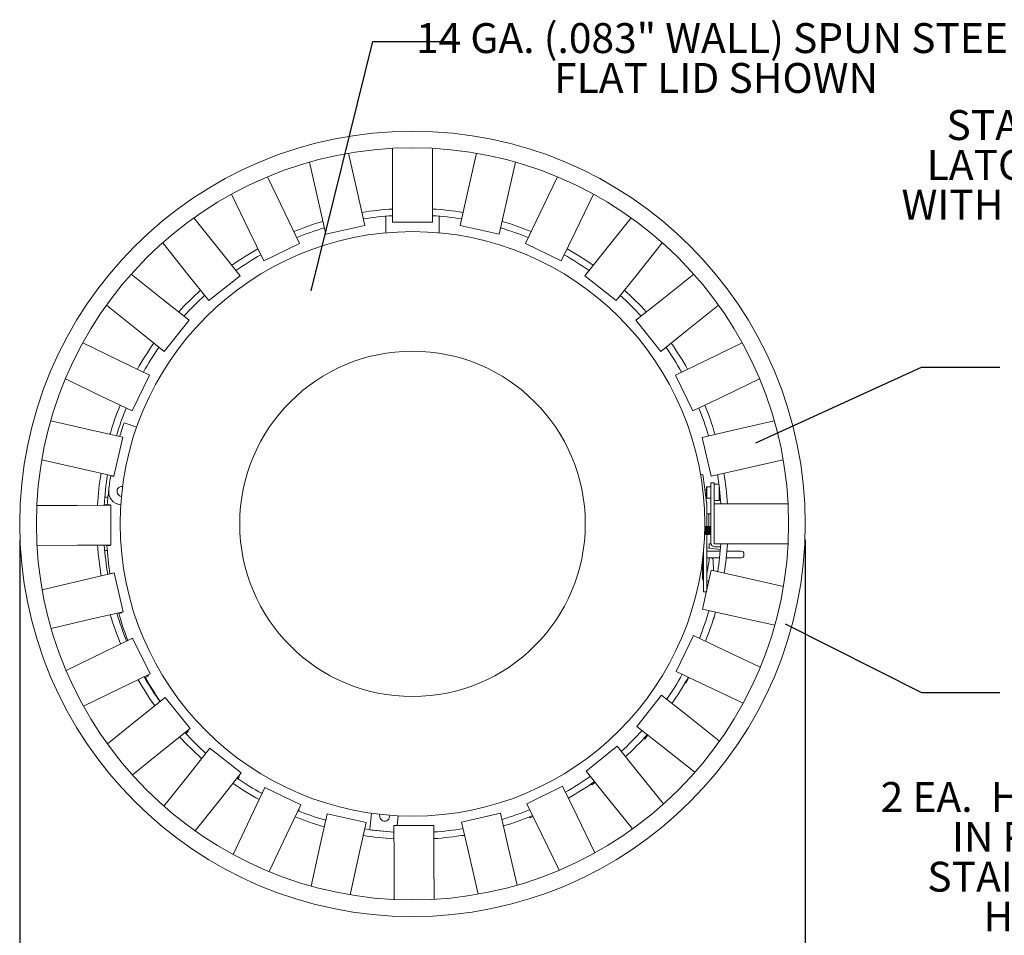
# Model space of a CAD drawing. Units: inches. Extents: x 0.1 to 8.5, y 0.3 to 10.8.
# Drawn here: x 1 to 4.1, y 7.1 to 9.9 of the extents above; entities that cross this region are included whole.
import ezdxf

# ---------------------------------------------------------------- set-up
doc = ezdxf.new("R2010")
doc.units = ezdxf.units.IN
doc.header["$MEASUREMENT"] = 0
doc.layers.add('FORMAT', color=7, linetype='Continuous')
doc.styles.add('SLDTEXTSTYLE0', font='TXT', dxfattribs={"width": 0.605})
doc.dimstyles.new('SLDDIMSTYLE0', dxfattribs={"dimtxt": 0.091003, "dimasz": 0.125, "dimexe": 0, "dimexo": 0.0625, "dimgap": 0.022751, "dimtad": 0, "dimtih": 1, "dimtoh": 1, "dimdec": 6, "dimlfac": 12, "dimrnd": 1e-09, "dimzin": 12, "dimdsep": 46, "dimlunit": 5, "dimtxsty": 'SLDTEXTSTYLE0', "dimsah": 1, "dimcen": 0.09, "dimadec": 0, "dimazin": 3, "dimtfac": 1, "dimtdec": 3, "dimtofl": 0, "dimtmove": 0, "dimatfit": 3, "dimfxl": 0, "dimfrac": 2, "dimtolj": 1, "dimtzin": 12, "dimarcsym": 0})
doc.dimstyles.new('SLDDIMSTYLE2', dxfattribs={"dimtxt": 0.18, "dimasz": 0.125, "dimexe": 0, "dimexo": 0.0625, "dimgap": 0, "dimtad": 0, "dimtih": 1, "dimtoh": 1, "dimdec": 0, "dimrnd": 1e-09, "dimzin": 0, "dimdsep": 46, "dimlunit": 5, "dimtxsty": 'Standard', "dimblk1": 'NONE', "dimblk2": 'NONE', "dimsah": 1, "dimcen": 0.09, "dimadec": 0, "dimazin": 0, "dimtfac": 0.125, "dimtdec": 0, "dimtofl": 0, "dimtmove": 0, "dimatfit": 3, "dimldrblk": 'NONE', "dimfxl": 0, "dimfrac": 2, "dimtolj": 1, "dimtzin": 0, "dimarcsym": 0})

# ---------------------------------------------------------------- blocks, each defined once
blk = doc.blocks.new('_D_3')
at = {"layer": 'FORMAT'}
for p, q in [((0.9937, 8.2951), (0.9937, 6.7366)), ((3.4574, 8.2951), (3.4574, 6.7366)), ((0.9937, 6.8616), (1.9692, 6.8616)), ((3.4574, 6.8616), (2.4819, 6.8616))]:
    blk.add_line(p, q, dxfattribs=at)
for points in [[(0.9937, 6.8616), (1.1187, 6.8304), (1.1187, 6.8929)], [(3.4574, 6.8616), (3.3324, 6.8929), (3.3324, 6.8304)]]:
    blk.add_solid(points, dxfattribs=at)
at = {"layer": 'FORMAT', "char_height": 0.09375, "attachment_point": 1, "style": 'SLDTEXTSTYLE0'}
for s, insert in [('%%c', (1.9692, 6.9068)), ('29 9/16"', (2.1038, 6.9068))]:
    blk.add_mtext(s, dxfattribs=dict(at, insert=insert))
blk = doc.blocks.new('_None')
blk = doc.blocks.new('SW_NOTE_0_6')
at = {"color": 0, "linetype": 'Continuous', "lineweight": 0, "char_height": 0.09375, "attachment_point": 2, "style": 'SLDTEXTSTYLE0'}
for s, insert in [('14 GA. (.083" WALL) SPUN STEEL', (0.8519, 0.0575)), ('FLAT LID SHOWN', (0.8301, -0.0675))]:
    blk.add_mtext(s, dxfattribs=dict(at, insert=insert))
blk = doc.blocks.new('SW_NOTE_0_10')
at = {"color": 0, "linetype": 'Continuous', "lineweight": 0, "char_height": 0.09375, "attachment_point": 2, "style": 'SLDTEXTSTYLE0'}
for s, insert in [('2 EA.  HINGES WELDED', (-0.5914, 0.4271)), ('IN PLACE WITH', (-0.5944, 0.3021)), ('STAINLESS STEEL', (-0.588, 0.1771)), ('HARDWARE', (-0.5981, 0.0521))]:
    blk.add_mtext(s, dxfattribs=dict(at, insert=insert))
blk = doc.blocks.new('SW_NOTE_0_17')
at = {"color": 0, "linetype": 'Continuous', "lineweight": 0, "char_height": 0.09375, "attachment_point": 2, "style": 'SLDTEXTSTYLE0'}
for s, insert in [('STAINLESS STEEL', (-0.5862, 0.3042)), ('LATCH MECHANISM', (-0.5936, 0.1792)), ('WITH OPTIONAL LOCK', (-0.5918, 0.0542))]:
    blk.add_mtext(s, dxfattribs=dict(at, insert=insert))

msp = doc.modelspace()

# ---------------------------------------------------------------- linework, layer by layer
at = {"color": 7, "linetype": 'Continuous', "lineweight": 18}
for p, q in [((2.16308355, 9.39591937), (2.16308577, 9.52303808)), ((2.28808355, 9.39591719), (2.28808577, 9.52303589)), ((1.93081411, 9.35566936), (1.90253001, 9.47960149)), ((2.05268065, 9.38348205), (2.02439655, 9.50741418)), ((2.39848601, 9.38347601), (2.42677444, 9.50740716)), ((2.52035158, 9.35565907), (2.54864001, 9.47959022)), ((1.82594671, 9.31897717), (1.77079455, 9.4335084)), ((2.62521769, 9.31896322), (2.68037386, 9.43349252)), ((2.16308355, 9.39591937), (2.16308172, 9.29095819)), ((2.28808172, 9.29095601), (2.28808355, 9.39591719)), ((1.71332439, 9.26474423), (1.65817222, 9.37927546)), ((2.07603467, 9.28115199), (2.05268065, 9.38348205)), ((2.39848601, 9.38347601), (2.37512842, 9.28114677)), ((2.73783813, 9.26472635), (2.79299429, 9.37925565)), ((1.93081411, 9.35566936), (1.95416813, 9.25333931)), ((2.49699399, 9.25332983), (2.52035158, 9.35565907)), ((1.61925087, 9.20563703), (1.53999614, 9.30502441)), ((1.87148554, 9.22440939), (1.82594671, 9.31897717)), ((2.14223187, 9.25810787), (2.14223187, 9.31021778)), ((2.30889854, 9.25810787), (2.30889854, 9.31021778)), ((2.62521769, 9.31896322), (2.57967556, 9.22439702)), ((2.83190958, 9.20561586), (2.91116778, 9.30500048)), ((1.71332439, 9.26474423), (1.75886322, 9.17017644)), ((1.95416813, 9.25333931), (2.07603467, 9.28115199)), ((2.16308172, 9.29095819), (2.28808172, 9.29095601)), ((2.37512842, 9.28114677), (2.49699399, 9.25332983)), ((2.692296, 9.17016015), (2.73783813, 9.26472635)), ((1.52152, 9.12770324), (1.44226526, 9.22709062)), ((1.68469106, 9.12357344), (1.61925087, 9.20563703)), ((1.75886322, 9.17017644), (1.87148554, 9.22440939)), ((2.57967556, 9.22439702), (2.692296, 9.17016015)), ((2.83190958, 9.20561586), (2.76646653, 9.12355456)), ((2.92963774, 9.12767866), (3.00889594, 9.22706328)), ((1.44295749, 9.04914485), (1.34357426, 9.12840479)), ((1.52152, 9.12770324), (1.58696018, 9.04563965)), ((1.58696018, 9.04563965), (1.68469106, 9.12357344)), ((2.76646653, 9.12355456), (2.86419469, 9.04561736)), ((2.86419469, 9.04561736), (2.92963774, 9.12767866)), ((3.00819749, 9.04911753), (3.10758349, 9.128374)), ((1.52501766, 8.98370037), (1.44295749, 9.04914485)), ((3.00819749, 9.04911753), (2.92613505, 8.98367592)), ((1.36501859, 8.95141805), (1.26563536, 9.03067799)), ((3.08613299, 8.95138802), (3.18551898, 9.03064449)), ((1.44707875, 8.88597357), (1.52501766, 8.98370037)), ((2.92613505, 8.98367592), (3.00407054, 8.8859464)), ((1.36501859, 8.95141805), (1.44707875, 8.88597357)), ((3.00407054, 8.8859464), (3.08613299, 8.95138802)), ((1.30590646, 8.85734764), (1.19137812, 8.9125058)), ((3.14524183, 8.85731553), (3.2597721, 8.9124697)), ((1.40047186, 8.81180385), (1.30590646, 8.85734764)), ((3.14524183, 8.85731553), (3.05067484, 8.81177505)), ((1.34623303, 8.69918437), (1.40047186, 8.81180385)), ((3.05067484, 8.81177505), (3.10490975, 8.69915367)), ((1.25166763, 8.74472815), (1.13713928, 8.79988631)), ((3.19947674, 8.74469415), (3.314007, 8.79984832)), ((1.25166763, 8.74472815), (1.34623303, 8.69918437)), ((3.10490975, 8.69915367), (3.19947674, 8.74469415)), ((1.21496994, 8.63986268), (1.09103929, 8.66815327)), ((1.32122494, 8.66232769), (1.3605964, 8.64854959)), ((3.23617076, 8.6398274), (3.3601024, 8.66811367)), ((1.31729878, 8.6165033), (1.21496994, 8.63986268)), ((1.28947971, 8.49463821), (1.31729878, 8.6165033)), ((3.23617076, 8.6398274), (3.13384111, 8.6164716)), ((3.13384111, 8.6164716), (3.16165592, 8.49460554)), ((1.18715088, 8.51799759), (1.06322022, 8.54628818)), ((3.26398557, 8.51796134), (3.38791721, 8.54624761)), ((1.18715088, 8.51799759), (1.28947971, 8.49463821)), ((1.27913882, 8.49614404), (1.28929425, 8.49382578)), ((1.28929425, 8.49382578), (1.28947971, 8.49463821)), ((3.13559692, 8.49992083), (3.12920934, 8.49902312)), ((3.13559692, 8.49992083), (3.14093769, 8.4619193)), ((3.16165592, 8.49460554), (3.26398557, 8.51796134)), ((3.14093769, 8.4619193), (3.14801596, 8.41155476)), ((3.14771856, 8.426204), (3.14771856, 8.46130898)), ((3.14771856, 8.46130898), (3.14902065, 8.46130898)), ((3.14902065, 8.46130898), (3.14902065, 8.426204)), ((3.14902065, 8.46130898), (3.16149697, 8.46130898)), ((3.16149697, 8.47422533), (3.17146364, 8.47422533)), ((3.16149697, 8.465892), (3.16149697, 8.47422533)), ((3.16149697, 8.28516283), (3.16149697, 8.465892)), ((3.17146364, 8.47422533), (3.17146364, 8.465892)), ((3.18630471, 8.46938149), (3.17146364, 8.46938149)), ((3.17146364, 8.40755866), (3.17146364, 8.465892)), ((3.18729697, 8.46145698), (3.18729697, 8.41813149)), ((3.14771856, 8.45195859), (3.14233757, 8.45195859)), ((3.14464303, 8.43555439), (3.14771856, 8.43555439)), ((3.18839072, 8.45203335), (3.18839072, 8.41915019)), ((1.17443466, 8.40282341), (1.04731725, 8.40225068)), ((1.27939478, 8.40329631), (1.17443466, 8.40282341)), ((1.25869009, 8.40530046), (1.27879172, 8.40516556)), ((1.27047768, 8.428392), (1.26040609, 8.428392)), ((1.27879172, 8.40516556), (1.27877916, 8.40329353)), ((1.27995796, 8.27829758), (1.27939478, 8.40329631)), ((1.30967542, 8.40480081), (1.3108399, 8.40468574)), ((3.14771856, 8.428392), (3.14564964, 8.428392)), ((3.14902065, 8.426204), (3.14771856, 8.426204)), ((3.14816364, 8.40944281), (3.14816364, 8.33724616)), ((3.14902065, 8.426204), (3.16149697, 8.426204)), ((3.17146364, 8.41813149), (3.18729697, 8.41813149)), ((3.17146364, 8.40755866), (3.17146364, 8.28255866)), ((3.27642483, 8.40755866), (3.17146364, 8.40755866)), ((3.18729697, 8.42024394), (3.18839072, 8.41915019)), ((3.18839072, 8.41915019), (3.19147773, 8.41915019)), ((3.27642483, 8.40755866), (3.40354353, 8.40755866)), ((3.15483031, 8.37630866), (3.14816364, 8.37630866)), ((3.16149697, 8.37630866), (3.15483031, 8.37630866)), ((3.15483031, 8.33687946), (3.15483031, 8.37630866)), ((3.14320716, 8.33724616), (3.14219858, 8.33724616)), ((3.14841549, 8.33724616), (3.14687429, 8.33724616)), ((3.15362382, 8.33724616), (3.15208262, 8.33724616)), ((3.15883216, 8.33724616), (3.15729095, 8.33724616)), ((3.14165979, 8.3112045), (3.14320878, 8.3112045)), ((3.14422104, 8.31211371), (3.14515043, 8.31386369)), ((3.14515043, 8.33458697), (3.14424867, 8.33628493)), ((3.14567683, 8.33527087), (3.14478722, 8.33527087)), ((3.14478722, 8.31317979), (3.14567683, 8.31317979)), ((3.14579802, 8.3362281), (3.14528965, 8.33527087)), ((3.14528965, 8.31317979), (3.14585851, 8.31210866)), ((3.14686813, 8.3112045), (3.14841711, 8.3112045)), ((3.14816364, 8.3112045), (3.14816364, 8.13953783)), ((3.14942938, 8.31211371), (3.15035877, 8.31386369)), ((3.15035877, 8.33458697), (3.149457, 8.33628493)), ((3.15088517, 8.33527087), (3.14999555, 8.33527087)), ((3.14999555, 8.31317979), (3.15088517, 8.31317979)), ((3.15100635, 8.3362281), (3.15049798, 8.33527087)), ((3.15049798, 8.31317979), (3.15106684, 8.31210866)), ((3.15207646, 8.3112045), (3.15362545, 8.3112045)), ((3.15463771, 8.31211371), (3.1555671, 8.31386369)), ((3.1555671, 8.33458697), (3.15466534, 8.33628493)), ((3.1560935, 8.33527087), (3.15520389, 8.33527087)), ((3.15520389, 8.31317979), (3.1560935, 8.31317979)), ((3.15621469, 8.3362281), (3.15570632, 8.33527087)), ((3.15570632, 8.31317979), (3.15627517, 8.31210866)), ((3.15728479, 8.3112045), (3.15883378, 8.3112045)), ((3.15984604, 8.31211371), (3.16077543, 8.31386369)), ((3.16077543, 8.33458697), (3.15987367, 8.33628493)), ((3.16130183, 8.33527087), (3.16041222, 8.33527087)), ((3.16041222, 8.31317979), (3.16130183, 8.31317979)), ((3.16142302, 8.3362281), (3.16091465, 8.33527087)), ((3.16091465, 8.31317979), (3.16148351, 8.31210866)), ((1.17499784, 8.27782468), (1.04788043, 8.27725195)), ((1.17499784, 8.27782468), (1.27995796, 8.27829758)), ((1.27793538, 8.27756426), (1.26751894, 8.27763417)), ((1.27794024, 8.27828849), (1.27793538, 8.27756426)), ((3.15628864, 8.28255866), (3.15889281, 8.28255866)), ((3.15628864, 8.26881268), (3.15628864, 8.28255866)), ((3.15889281, 8.28255866), (3.16149697, 8.28255866)), ((3.16149697, 8.28255866), (3.16149697, 8.28516283)), ((3.16176967, 8.28255866), (3.16149697, 8.28255866)), ((3.17146364, 8.28255866), (3.27642483, 8.28255866)), ((3.19216364, 8.28255866), (3.19216364, 8.28052939)), ((3.27642483, 8.28255866), (3.40354353, 8.28255866)), ((1.26857861, 8.26172533), (1.26040609, 8.26172533)), ((3.13819697, 8.25914573), (3.13819697, 8.13953783)), ((3.14816364, 8.26978341), (3.19097393, 8.26466868)), ((3.15233031, 8.2593295), (3.14816364, 8.2593295)), ((3.15233031, 8.2593295), (3.19051447, 8.2593295)), ((3.17406781, 8.272592), (3.18383031, 8.272592)), ((3.19160099, 8.272592), (3.18383031, 8.272592)), ((3.21142812, 8.2593295), (3.25649697, 8.2593295)), ((3.26483031, 8.25099616), (3.26483031, 8.2468295)), ((3.13462094, 8.22717973), (3.13479352, 8.17428068)), ((3.14816364, 8.23849616), (3.15233031, 8.23849616)), ((3.14816364, 8.18948245), (3.15628864, 8.22990636)), ((3.18843643, 8.23849616), (3.15233031, 8.23849616)), ((3.15628864, 8.22990636), (3.15628864, 8.23849616)), ((3.1690293, 8.19822889), (3.16892525, 8.23012149)), ((3.25649697, 8.23849616), (3.20939426, 8.23849616)), ((1.29015815, 8.19129344), (1.18793483, 8.16747657)), ((1.26981246, 8.18690286), (1.28693439, 8.19069011)), ((1.28693439, 8.19069011), (1.28696547, 8.19054958)), ((1.31852205, 8.06955401), (1.29015815, 8.19129344)), ((3.16231984, 8.1997285), (3.13505407, 8.07773843)), ((3.26475362, 8.17683372), (3.16231984, 8.1997285)), ((1.18793483, 8.16747657), (1.06413196, 8.13863192)), ((3.13624064, 8.16953599), (3.13728346, 8.16953599)), ((3.13728346, 8.16953599), (3.13819697, 8.1695845)), ((3.14816364, 8.1657305), (3.1547258, 8.16575191)), ((3.26475362, 8.17683372), (3.38881138, 8.14910581)), ((3.13819697, 8.13953783), (3.13819697, 8.13172533)), ((3.13819697, 8.13172533), (3.14712058, 8.13172533)), ((3.14816364, 8.13953783), (3.14816364, 8.1363921)), ((1.21629873, 8.04573714), (1.31852205, 8.06955401)), ((1.31449347, 8.0660975), (1.30432264, 8.06384778)), ((1.31396382, 8.06849199), (1.31449347, 8.0660975)), ((3.13505407, 8.07773843), (3.23748785, 8.05484365)), ((3.17094924, 8.04727621), (3.17596571, 8.06859435)), ((1.21629873, 8.04573714), (1.09249586, 8.01689249)), ((3.17094924, 8.04727621), (3.16939687, 8.04764151)), ((3.23748785, 8.05484365), (3.36154561, 8.02711574)), ((1.34782674, 7.98700101), (1.25346612, 7.94103445)), ((1.40256907, 7.8746254), (1.34782674, 7.98700101)), ((3.10649444, 7.99492472), (3.05276694, 7.8820604)), ((3.20126543, 7.9498103), (3.10649444, 7.99492472)), ((1.25346612, 7.94103445), (1.13918579, 7.88536426)), ((3.20126543, 7.9498103), (3.31604276, 7.89517213)), ((1.30820845, 7.82865884), (1.40256907, 7.8746254)), ((3.05276694, 7.8820604), (3.14753792, 7.83694597)), ((1.39607663, 7.87042139), (1.38423155, 7.86481472)), ((1.39719076, 7.86806759), (1.38777555, 7.86361105)), ((1.3956761, 7.87126757), (1.39607663, 7.87042139)), ((1.39607663, 7.87042139), (1.39719076, 7.86806759)), ((3.08365779, 7.84611459), (3.08093578, 7.84744802)), ((3.08365779, 7.84611459), (3.09209532, 7.86333866)), ((1.30820845, 7.82865884), (1.19392812, 7.77298865)), ((3.14753792, 7.83694597), (3.26231525, 7.78230781)), ((1.4495088, 7.80066308), (1.36774252, 7.73485178)), ((1.52788455, 7.70328627), (1.4495088, 7.80066308)), ((3.00649558, 7.80767811), (2.92900046, 7.70959903)), ((3.08885155, 7.74260627), (3.00649558, 7.80767811)), ((1.36774252, 7.73485178), (1.26871522, 7.65514759)), ((3.08885155, 7.74260627), (3.18859304, 7.66379764)), ((1.44611827, 7.63747498), (1.52788455, 7.70328627)), ((1.52027048, 7.69545145), (1.51248087, 7.6893245)), ((1.52188046, 7.69340458), (1.51425161, 7.68740409)), ((1.51944858, 7.6964964), (1.52027048, 7.69545145)), ((1.52027048, 7.69545145), (1.52188046, 7.69340458)), ((2.92900046, 7.70959903), (3.01135643, 7.64452719)), ((2.95379225, 7.66942069), (2.95083397, 7.6718125)), ((2.95379225, 7.66942069), (2.96395008, 7.68198432)), ((1.44611827, 7.63747498), (1.34709097, 7.55777079)), ((1.59010557, 7.64162341), (1.52503373, 7.55926744)), ((1.68818465, 7.56412829), (1.59010557, 7.64162341)), ((2.8673376, 7.64737801), (2.76996079, 7.56900226)), ((2.93314889, 7.56561173), (2.8673376, 7.64737801)), ((3.01135643, 7.64452719), (3.11109792, 7.56571856)), ((2.76996079, 7.56900226), (2.83577209, 7.48723598)), ((2.93314889, 7.56561173), (3.01285308, 7.46658443)), ((1.52503373, 7.55926744), (1.4462251, 7.45952595)), ((1.62311282, 7.48177232), (1.68818465, 7.56412829)), ((1.68028502, 7.5525041), (1.6760381, 7.54725134)), ((1.6823101, 7.55086681), (1.6781913, 7.5457725)), ((1.67950094, 7.55313804), (1.68028502, 7.5525041)), ((1.68028502, 7.5525041), (1.6823101, 7.55086681)), ((2.78786462, 7.52605468), (2.79806834, 7.53408044)), ((1.76256694, 7.51785693), (1.71745252, 7.42308595)), ((1.7535585, 7.49907626), (1.75584183, 7.50373737)), ((1.75584183, 7.50373737), (1.75584482, 7.50373591)), ((1.87543126, 7.46412943), (1.76256694, 7.51785693)), ((2.69599847, 7.52206253), (2.58362286, 7.4673202)), ((2.74196503, 7.42770191), (2.69599847, 7.52206253)), ((2.78786462, 7.52605468), (2.78546744, 7.52910238)), ((1.62311282, 7.48177232), (1.54430419, 7.38203083)), ((2.83577209, 7.48723598), (2.91547627, 7.38820868)), ((1.83031684, 7.36935844), (1.87543126, 7.46412943)), ((1.86810648, 7.44874241), (1.87043507, 7.4476017)), ((1.87043507, 7.4476017), (1.86885375, 7.44437365)), ((2.58362286, 7.4673202), (2.62958942, 7.37295958)), ((1.71745252, 7.42308595), (1.66281435, 7.30830862)), ((1.95824497, 7.4355698), (1.93535019, 7.33313602)), ((1.95206936, 7.41571664), (1.9526105, 7.41801625)), ((1.9526105, 7.41801625), (1.95423611, 7.41763372)), ((2.08023505, 7.40830403), (1.95824497, 7.4355698)), ((2.0971499, 7.43743138), (2.09220036, 7.38553254)), ((2.12299664, 7.43414842), (2.12257463, 7.42972346)), ((2.15368348, 7.42675664), (2.15410549, 7.4311816)), ((2.17718976, 7.39893267), (2.18010683, 7.42951985)), ((2.50106986, 7.43801551), (2.37933043, 7.40965161)), ((2.52488673, 7.33579219), (2.50106986, 7.43801551)), ((2.5941952, 7.42320552), (2.59280572, 7.42614105)), ((2.5941952, 7.42320552), (2.60306709, 7.42740489)), ((2.74196503, 7.42770191), (2.79763522, 7.31342158)), ((2.05734027, 7.30587025), (2.08023505, 7.40830403)), ((2.07592035, 7.38899959), (2.076822, 7.38878742)), ((2.076822, 7.38878742), (2.07659692, 7.38783089)), ((2.09220036, 7.38553254), (2.16742006, 7.37835891)), ((2.29232629, 7.39945142), (2.16732756, 7.39888824)), ((2.16732756, 7.39888824), (2.16780046, 7.29392812)), ((2.29279919, 7.2944913), (2.29232629, 7.39945142)), ((2.37933043, 7.40965161), (2.4031473, 7.30742829)), ((1.83031684, 7.36935844), (1.77567867, 7.25458111)), ((2.16338069, 7.35739662), (2.16338092, 7.35743106)), ((2.16338069, 7.35739662), (2.16399648, 7.35739249)), ((2.16471811, 7.37822145), (2.16742076, 7.37820331)), ((2.38249539, 7.3660305), (2.38207516, 7.36793032)), ((2.38249539, 7.3660305), (2.38915066, 7.36750261)), ((2.62958942, 7.37295958), (2.68525961, 7.25867925)), ((1.93535019, 7.33313602), (1.90762228, 7.20907826)), ((2.52488673, 7.33579219), (2.55373138, 7.21198932)), ((2.05734027, 7.30587025), (2.02961235, 7.18181249)), ((2.16780046, 7.29392812), (2.16837319, 7.1668107)), ((2.29279919, 7.2944913), (2.29337192, 7.16737389)), ((2.4031473, 7.30742829), (2.43199195, 7.18362542))]:
    msp.add_line(p, q, dxfattribs=at)
at = {"color": 7, "linetype": 'Continuous', "lineweight": 18, "flags": 128}
for points in [[(3.14567683, 8.33527087), (3.14585572, 8.33523314), (3.14654699, 8.33434054), (3.14714397, 8.3323518), (3.14758196, 8.32948243), (3.1478135, 8.32604337), (3.1478135, 8.32240729), (3.14758196, 8.31896823), (3.14714397, 8.31609886), (3.14654699, 8.31411012), (3.14585572, 8.31321751), (3.14567683, 8.31317979)], [(3.15088517, 8.33527087), (3.15106405, 8.33523314), (3.15175532, 8.33434054), (3.1523523, 8.3323518), (3.15279029, 8.32948243), (3.15302183, 8.32604337), (3.15302183, 8.32240729), (3.15279029, 8.31896823), (3.1523523, 8.31609886), (3.15175532, 8.31411012), (3.15106405, 8.31321751), (3.15088517, 8.31317979)], [(3.1560935, 8.33527087), (3.15627238, 8.33523314), (3.15696366, 8.33434054), (3.15756063, 8.3323518), (3.15799862, 8.32948243), (3.15823016, 8.32604337), (3.15823016, 8.32240729), (3.15799862, 8.31896823), (3.15756063, 8.31609886), (3.15696366, 8.31411012), (3.15627238, 8.31321751), (3.1560935, 8.31317979)], [(3.16130183, 8.33527087), (3.16148072, 8.33523314), (3.16149697, 8.33522596)], [(3.16149697, 8.3132247), (3.16148072, 8.31321751), (3.16130183, 8.31317979)]]:
    msp.add_lwpolyline(points, dxfattribs=at)
at = {"color": 7, "linetype": 'Continuous', "lineweight": 18}
for radius in [1.23182314, 1.17963519, 0.91666667, 0.54166667]:
    msp.add_circle((2.22556521, 8.34505866), radius, dxfattribs=at)
for centre, radius, start, end in [((2.22556521, 8.34505866), 0.98958333, 93.62009091, 99.23490909), ((2.22556521, 8.34505866), 0.98958333, 80.76309091, 86.37790909), ((2.22556521, 8.34505866), 0.96875, 93.69807106, 99.15692894), ((2.22556521, 8.34505866), 0.96875, 80.84107106, 86.29992894), ((2.22556521, 8.34505866), 0.98958333, 106.47709091, 112.09190909), ((2.22556521, 8.34505866), 0.96875, 106.55507106, 112.01392894), ((2.22556521, 8.34505866), 0.96875, 67.98407106, 73.44292894), ((2.22556521, 8.34505866), 0.98958333, 67.90609091, 73.52090909), ((2.22556521, 8.34505866), 0.98958333, 119.33409091, 124.94890909), ((2.22556521, 8.34505866), 0.98958333, 55.04909091, 60.66390909), ((2.22556521, 8.34505866), 0.96875, 119.41207106, 124.87092894), ((2.22556521, 8.34505866), 0.96875, 55.12707106, 60.58592894), ((2.22556521, 8.34505866), 0.98958333, 132.19109091, 137.80590909), ((2.22556521, 8.34505866), 0.98958333, 42.19209091, 47.80690909), ((2.22556521, 8.34505866), 0.96875, 132.26907106, 137.72792894), ((2.22556521, 8.34505866), 0.96875, 42.27007106, 47.72892894), ((2.22556521, 8.34505866), 0.98958333, 145.04809091, 150.66290909), ((2.22556521, 8.34505866), 0.96875, 145.12607106, 150.58492894), ((2.22556521, 8.34505866), 0.96875, 29.41307106, 34.87192894), ((2.22556521, 8.34505866), 0.98958333, 29.33509091, 34.94990909), ((2.22556521, 8.34505866), 0.98958333, 157.90509091, 163.51990909), ((2.22556521, 8.34505866), 0.96875, 157.98307106, 163.44192894), ((2.22556521, 8.34505866), 0.96875, 16.55607106, 22.01492894), ((2.22556521, 8.34505866), 0.98958333, 16.47809091, 22.09290909), ((2.23560155, 8.34234021), 0.96875, 160.71242857, 163.4172338), ((2.22556521, 8.34505866), 0.98958333, 170.76209091, 176.63705464), ((2.22556521, 8.34505866), 0.96875, 170.84007106, 176.55907449), ((2.23560155, 8.34234021), 0.96875, 170.8647662, 173.56749227), ((2.22556521, 8.34505866), 0.96875, 3.69907106, 9.15792894), ((2.22556521, 8.34505866), 0.98958333, 3.62109091, 9.23590909), ((1.31443387, 8.44690414), 0.015625, 82.62368731, 264.62031757), ((2.23462415, 8.33406191), 0.96875, 173.0087676, 175.78675992), ((1.31435466, 8.4462039), 0.04166667, 173.56749227, 263.55198381), ((3.13298864, 8.40944281), 0.015175, 360, 8), ((3.09992014, 8.3243151), 0.04278595, 347.86003762, 9.42185396), ((3.1138912, 8.32422533), 0.0329318, 341.66096361, 18.33903639), ((3.11909953, 8.32422533), 0.0329318, 341.66096361, 18.33903639), ((3.12430786, 8.32422533), 0.0329318, 341.66096361, 18.33903639), ((3.15210669, 8.33057243), 0.0095532, 10.59645281, 24.84907144), ((3.15210669, 8.31787823), 0.0095532, 335.15092856, 349.40354719), ((2.22556521, 8.34505866), 0.98958333, 183.87923646, 189.4941975), ((2.22556521, 8.34505866), 0.96875, 183.95721661, 189.41621734), ((2.23462415, 8.33406191), 0.96875, 183.33925444, 188.65929405), ((3.17406781, 8.28516283), 0.01257083, 180, 270), ((2.22556521, 8.34505866), 0.96875, 351.10007376, 356.30092894), ((2.22556521, 8.34505866), 0.98958333, 351.0220936, 356.37890909), ((3.25649697, 8.25099616), 0.00833333, 360, 90), ((3.25649697, 8.2468295), 0.00833333, 270, 0), ((3.14320542, 8.23003759), 0.00859375, 125.64775472, 154.53285487), ((3.16033155, 8.23009346), 0.00859375, 0.18691681, 77.89617524), ((3.14338722, 8.17430872), 0.00859375, 180.18691681, 232.84624318), ((2.22556521, 8.34505866), 0.98958333, 196.73637932, 202.35134035), ((2.22556521, 8.34505866), 0.96875, 196.81435947, 202.2733602), ((2.23462415, 8.33406191), 0.96875, 196.1963973, 201.45189549), ((2.22556521, 8.34505866), 0.96875, 338.2429309, 343.70193163), ((2.22556521, 8.34505866), 0.98958333, 338.16495075, 343.77991178), ((2.22556521, 8.34505866), 0.98958333, 209.59352218, 215.20848321), ((2.22556521, 8.34505866), 0.96875, 209.67150233, 215.13050306), ((2.23462415, 8.33406191), 0.96875, 209.05354016, 214.2857073), ((2.22556521, 8.34505866), 0.96875, 325.38578804, 330.84478877), ((2.22556521, 8.34505866), 0.98958333, 325.30780789, 330.92276892), ((2.22556521, 8.34505866), 0.96875, 222.52864518, 227.98764592), ((2.22556521, 8.34505866), 0.96875, 312.52864518, 317.98764592), ((2.22556521, 8.34505866), 0.98958333, 222.45066503, 228.06562607), ((2.22556521, 8.34505866), 0.98958333, 312.45066503, 318.06562607), ((2.22556521, 8.34505866), 0.96875, 235.38578804, 240.84478877), ((2.22556521, 8.34505866), 0.96875, 299.67150233, 305.13050306), ((2.22556521, 8.34505866), 0.98958333, 299.59352218, 305.20848321), ((2.22556521, 8.34505866), 0.98958333, 235.30780789, 240.92276892), ((2.22556521, 8.34505866), 0.96875, 248.2429309, 253.70193163), ((2.22556521, 8.34505866), 0.96875, 286.81435947, 292.2733602), ((2.22556521, 8.34505866), 0.98958333, 248.16495075, 253.77991178), ((2.13812906, 7.42824005), 0.015625, 174.55223052, 354.55223052), ((2.22556521, 8.34505866), 0.98958333, 286.73637932, 292.35134035), ((2.22556521, 8.34505866), 0.96875, 261.10007376, 266.55907449), ((2.22556521, 8.34505866), 0.96875, 273.95721661, 279.41621734), ((2.22556521, 8.34505866), 0.98958333, 261.0220936, 266.63705464), ((2.22556521, 8.34505866), 0.98958333, 273.87923646, 279.4941975)]:
    msp.add_arc(centre, radius, start, end, dxfattribs=at)
for points, knots in [([(3.14166595, 8.33706289), (3.14179875, 8.33710667), (3.1422522, 8.33725616), (3.14304446, 8.33590339), (3.14388926, 8.33318422), (3.14448004, 8.3293435), (3.14472614, 8.32500247), (3.14460795, 8.32065048), (3.14415735, 8.31671589), (3.14343752, 8.31360332), (3.14256145, 8.31155356), (3.14195185, 8.31136396), (3.14165979, 8.31127312)], [0, 0, 0, 0, 0.0458936559, 0.1567129013, 0.2674574635, 0.3763245778, 0.4822470476, 0.585792237, 0.6888838086, 0.7936132491, 0.9011213788, 1, 1, 1, 1]), ([(3.14320878, 8.31123411), (3.14322198, 8.31122431), (3.14356055, 8.31097281), (3.14420274, 8.31189829), (3.14500131, 8.31407114), (3.14557246, 8.31758534), (3.14587244, 8.32177197), (3.14588712, 8.32619488), (3.14562395, 8.33035549), (3.14510587, 8.33387299), (3.14436699, 8.33624076), (3.14369536, 8.33734972), (3.14329231, 8.3371428), (3.14320716, 8.33709908)], [0, 0, 0, 0, 0.0045151369, 0.1157912749, 0.2264546991, 0.3352962979, 0.4420021941, 0.5470598846, 0.6514529216, 0.7563186207, 0.8626401515, 0.9709808916, 1, 1, 1, 1]), ([(3.14588211, 8.33618329), (3.14602573, 8.33648939), (3.1464501, 8.33739393), (3.1472828, 8.33731969), (3.14824997, 8.33597283), (3.14909834, 8.33316599), (3.14968818, 8.32934808), (3.14993454, 8.32500175), (3.14981621, 8.32064896), (3.14936593, 8.31672269), (3.14864493, 8.31357685), (3.1477421, 8.31158313), (3.14676059, 8.31089045), (3.14616336, 8.31170818), (3.14586722, 8.31211367)], [0, 0, 0, 0, 0.0451849631, 0.133523243, 0.2229804279, 0.312377326, 0.4002586821, 0.4857630179, 0.5693483295, 0.6525674648, 0.7371087455, 0.8238930816, 0.9126739959, 1, 1, 1, 1]), ([(3.14841711, 8.31123411), (3.14843031, 8.31122431), (3.14876888, 8.31097281), (3.14941107, 8.31189829), (3.15020964, 8.31407114), (3.15078079, 8.31758534), (3.15108078, 8.32177197), (3.15109545, 8.32619488), (3.15083228, 8.33035549), (3.15031421, 8.33387299), (3.14957532, 8.33624076), (3.1489037, 8.33734972), (3.14850064, 8.3371428), (3.14841549, 8.33709908)], [0, 0, 0, 0, 0.0045151369, 0.1157912749, 0.2264546991, 0.3352962979, 0.4420021941, 0.5470598846, 0.6514529216, 0.7563186207, 0.8626401515, 0.9709808916, 1, 1, 1, 1]), ([(3.15109045, 8.33618329), (3.15123406, 8.33648939), (3.15165843, 8.33739393), (3.15249114, 8.33731969), (3.1534583, 8.33597283), (3.15430668, 8.33316599), (3.15489651, 8.32934808), (3.15514288, 8.32500175), (3.15502454, 8.32064896), (3.15457426, 8.31672269), (3.15385326, 8.31357685), (3.15295044, 8.31158313), (3.15196892, 8.31089045), (3.1513717, 8.31170818), (3.15107555, 8.31211367)], [0, 0, 0, 0, 0.0451849631, 0.133523243, 0.2229804279, 0.312377326, 0.4002586821, 0.4857630179, 0.5693483295, 0.6525674648, 0.7371087455, 0.8238930816, 0.9126739959, 1, 1, 1, 1]), ([(3.15362545, 8.31123411), (3.15363865, 8.31122431), (3.15397722, 8.31097281), (3.1546194, 8.31189829), (3.15541798, 8.31407114), (3.15598913, 8.31758534), (3.15628911, 8.32177197), (3.15630379, 8.32619488), (3.15604061, 8.33035549), (3.15552254, 8.33387299), (3.15478366, 8.33624076), (3.15411203, 8.33734972), (3.15370897, 8.3371428), (3.15362382, 8.33709908)], [0, 0, 0, 0, 0.0045151369, 0.1157912749, 0.2264546991, 0.3352962979, 0.4420021941, 0.5470598846, 0.6514529216, 0.7563186207, 0.8626401515, 0.9709808916, 1, 1, 1, 1]), ([(3.15629878, 8.33618329), (3.15644239, 8.33648939), (3.15686677, 8.33739393), (3.15769947, 8.33731969), (3.15866664, 8.33597283), (3.15951501, 8.33316599), (3.16010484, 8.32934808), (3.16035121, 8.32500175), (3.16023287, 8.32064896), (3.15978259, 8.31672269), (3.15906159, 8.31357685), (3.15815877, 8.31158313), (3.15717726, 8.31089045), (3.15658003, 8.31170818), (3.15628388, 8.31211367)], [0, 0, 0, 0, 0.0451849631, 0.133523243, 0.2229804279, 0.312377326, 0.4002586821, 0.4857630179, 0.5693483295, 0.6525674648, 0.7371087455, 0.8238930816, 0.9126739959, 1, 1, 1, 1]), ([(3.15883378, 8.31123411), (3.15884698, 8.31122431), (3.15918555, 8.31097281), (3.15982774, 8.31189829), (3.16062631, 8.31407114), (3.16119746, 8.31758534), (3.16149744, 8.32177197), (3.16151212, 8.32619488), (3.16124895, 8.33035549), (3.16073087, 8.33387299), (3.15999199, 8.33624076), (3.15932036, 8.33734972), (3.15891731, 8.3371428), (3.15883216, 8.33709908)], [0, 0, 0, 0, 0.00451513689, 0.11579127489, 0.22645469911, 0.33529629794, 0.44200219406, 0.54705988462, 0.65145292155, 0.75631862074, 0.8626401515, 0.97098089165, 1, 1, 1, 1])]:
    msp.add_open_spline(points, degree=3, knots=knots, dxfattribs=at)

# ---------------------------------------------------------------- block references
at = {"color": 7, "linetype": 'Continuous', "lineweight": 0}
for name, p in [('SW_NOTE_0_6', (2.34744654, 9.85819605)), ('SW_NOTE_0_17', (5.0159675, 9.33863642)), ('SW_NOTE_0_10', (4.95774099, 7.10811319))]:
    msp.add_blockref(name, p, dxfattribs=at)

# ---------------------------------------------------------------- dimensions: what is measured, and where the dimension line sits
at = {"layer": 'FORMAT'}
dim = msp.add_linear_dim(base=(3.457388351, 6.8616379007), p1=(0.9937420612, 8.3450586632), p2=(3.457388351, 8.3450586632), text='%%c<>', dimstyle='SLDDIMSTYLE0', dxfattribs=at)
dim.commit()
dim.dimension.update_dxf_attribs({"geometry": '_D_3', "text_midpoint": (2.2255652061, 6.8616379007), "dimtype": 160})

# ---------------------------------------------------------------- leaders
at = {"color": 7, "linetype": 'Continuous', "lineweight": 0, "has_arrowhead": 0}
for points in [[(1.90731294, 9.07550864), (2.10138355, 9.85819605), (2.34744654, 9.85819605)], [(3.30246921, 8.59931757), (3.82130508, 8.83699265), (4.06736807, 8.83699265)], [(3.39436573, 8.03122999), (3.82130508, 7.81578924), (4.06736807, 7.81578924)]]:
    msp.add_leader(points, dimstyle='SLDDIMSTYLE2', dxfattribs=at)

doc.saveas('drawing.dxf')
